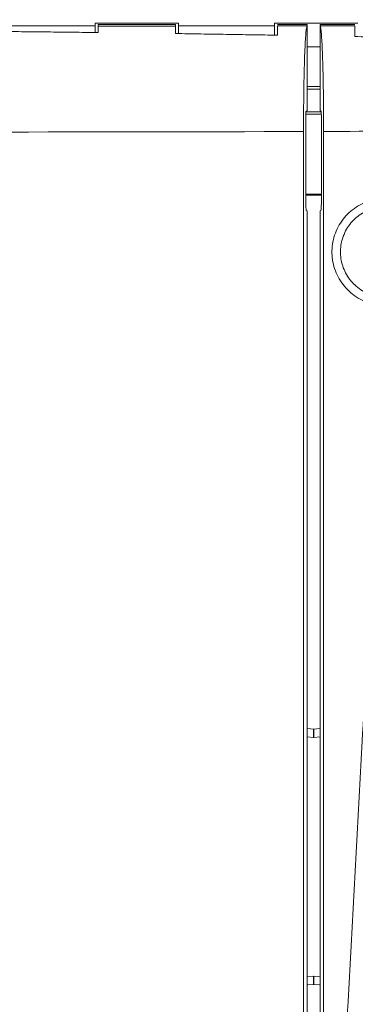
# Model space of a CAD drawing. Units: inches. Extents: x 0.1 to 16.8, y 0.2 to 10.9.
# Drawn here: x 14.4 to 14.5, y 4 to 4.5 of the extents above; entities that cross this region are included whole.
import ezdxf

# ---------------------------------------------------------------- set-up
doc = ezdxf.new("R2010")
doc.units = ezdxf.units.IN
doc.header["$MEASUREMENT"] = 0
doc.styles.add('SLDTEXTSTYLE0', font='TXT', dxfattribs={"width": 0.7})
doc.dimstyles.new('SLDDIMSTYLE1', dxfattribs={"dimtxt": 0.108778, "dimasz": 0.1, "dimexe": 0, "dimexo": 0.0625, "dimgap": 0.027195, "dimtad": 0, "dimlfac": 10, "dimrnd": 1e-09, "dimzin": 4, "dimdsep": 46, "dimtxsty": 'SLDTEXTSTYLE0', "dimsah": 1, "dimcen": 0.09, "dimadec": 0, "dimazin": 0, "dimtfac": 1, "dimtdec": 3, "dimtofl": 0, "dimtmove": 0, "dimatfit": 3, "dimfxl": 0, "dimtolj": 1, "dimtzin": 12, "dimarcsym": 0})
doc.dimstyles.new('SLDDIMSTYLE3', dxfattribs={"dimtxt": 0.108778, "dimasz": 0.1, "dimexe": 0, "dimexo": 0.0625, "dimgap": 0.027195, "dimtad": 0, "dimtih": 1, "dimtoh": 1, "dimdec": 4, "dimlfac": 10, "dimzin": 4, "dimdsep": 46, "dimtxsty": 'SLDTEXTSTYLE0', "dimsah": 1, "dimcen": 0.09, "dimadec": 1, "dimazin": 0, "dimtfac": 1, "dimtdec": 3, "dimtofl": 0, "dimtmove": 0, "dimatfit": 3, "dimfxl": 0, "dimtolj": 1, "dimtzin": 12, "dimarcsym": 0})

# ---------------------------------------------------------------- blocks, each defined once
blk = doc.blocks.new('*D16')
at = {"color": 7, "linetype": 'Continuous', "lineweight": 0}
for p, q in [((12.94001, 3.00517), (12.94001, 7.28412)), ((14.94001, 3.00517), (14.94001, 7.28412)), ((12.94001, 7.15912), (13.66827, 7.15912)), ((14.94001, 7.15912), (14.21175, 7.15912))]:
    blk.add_line(p, q, dxfattribs=at)
for points in [[(12.94001, 7.15912), (13.04001, 7.13912), (13.04001, 7.17912)], [(14.94001, 7.15912), (14.84001, 7.17912), (14.84001, 7.13912)]]:
    blk.add_solid(points, dxfattribs=at)
at = {"color": 7, "linetype": 'Continuous', "lineweight": 0, "insert": (13.73077, 7.22396), "char_height": 0.104167, "attachment_point": 1, "style": 'SLDTEXTSTYLE0'}
blk.add_mtext('20.00', dxfattribs=at)
blk = doc.blocks.new('*D18')
at = {"color": 7, "linetype": 'Continuous', "lineweight": 0}
for p, q in [((14.89125, 5.23428), (14.85198, 6.35831)), ((14.93613, 3.78393), (14.93613, 6.35978))]:
    blk.add_line(p, q, dxfattribs=at)
for start, end in [(92.00137, 94.4991), (83.7421, 90)]:
    blk.add_arc((14.93613, 3.95003), 2.28475, start, end, dxfattribs=at)
for points in [[(14.93613, 6.23478), (15.03567, 6.2126), (15.03655, 6.25259)], [(14.85634, 6.23338), (14.75537, 6.24767), (14.75764, 6.20774)]]:
    blk.add_solid(points, dxfattribs=at)
at = {"color": 7, "linetype": 'Continuous', "lineweight": 0, "insert": (14.35966, 6.26269), "char_height": 0.104167, "attachment_point": 1, "style": 'SLDTEXTSTYLE0'}
blk.add_mtext('2.0°', dxfattribs=at)

msp = doc.modelspace()

# ---------------------------------------------------------------- linework, layer by layer
at = {"color": 7, "linetype": 'Continuous', "lineweight": 15}
for p, q in [((14.34136, 4.451339), (14.38666, 4.451339)), ((14.38666, 4.452637), (14.42616, 4.452637)), ((14.38666, 4.452637), (14.38666, 4.451339)), ((14.38666, 4.451339), (14.38666, 4.448485)), ((14.38816, 4.451957), (14.42466, 4.451957)), ((14.38816, 4.451957), (14.38816, 4.451193)), ((14.42466, 4.451957), (14.42466, 4.451252)), ((14.42616, 4.452637), (14.42616, 4.451339)), ((14.42616, 4.451339), (14.47146, 4.451339)), ((14.42616, 4.451339), (14.42616, 4.448001)), ((14.47146, 4.452637), (14.51096, 4.452637)), ((14.47146, 4.452637), (14.47146, 4.451339)), ((14.47146, 4.451339), (14.47146, 4.447279)), ((14.47296, 4.451957), (14.48691, 4.451957)), ((14.47296, 4.451337), (14.48691, 4.451337)), ((14.48691, 4.451957), (14.48691, 4.451337)), ((14.48691, 4.451337), (14.48691, 4.451331)), ((14.48691, 4.451331), (14.48691, 4.411376)), ((14.50946, 4.451957), (14.49311, 4.451957)), ((14.49311, 4.451957), (14.49311, 4.451337)), ((14.50946, 4.451337), (14.49311, 4.451337)), ((14.49311, 4.451337), (14.49311, 4.411376)), ((14.48691, 4.421351), (14.49311, 4.421351)), ((14.486339, 4.407908), (14.486339, 4.370242)), ((14.486356, 4.409577), (14.493664, 4.409577)), ((14.486406, 4.410714), (14.493614, 4.410714)), ((14.48691, 4.411376), (14.48644, 4.410906)), ((14.49358, 4.410906), (14.49311, 4.411376)), ((14.493681, 4.370242), (14.493681, 4.407908)), ((14.485247, 3.831806), (14.485247, 4.401387)), ((14.494699, 4.401417), (14.494699, 3.831788)), ((14.494755, 4.401417), (14.494755, 3.831788)), ((14.493681, 4.371826), (14.486339, 4.371826)), ((14.493681, 4.37136), (14.486339, 4.37136)), ((14.486552, 4.364016), (14.48691, 4.363837)), ((14.48691, 3.824349), (14.48691, 4.363837)), ((14.49311, 4.363837), (14.493468, 4.364016)), ((14.49311, 4.363837), (14.49311, 3.824349)), ((14.48991, 4.115015), (14.48691, 4.11526)), ((14.48991, 4.115015), (14.48991, 4.118874)), ((14.49011, 4.118874), (14.48991, 4.118874)), ((14.49011, 4.115015), (14.48991, 4.115015)), ((14.49011, 4.115015), (14.49011, 4.118874)), ((14.49311, 4.11526), (14.49011, 4.115015)), ((14.48691, 4.001852), (14.48991, 4.002097)), ((14.48991, 4.002097), (14.48991, 3.998239)), ((14.48991, 4.002097), (14.49011, 4.002097)), ((14.49011, 4.002097), (14.49011, 3.998239)), ((14.49011, 4.002097), (14.49311, 4.001852)), ((14.48991, 3.998239), (14.49011, 3.998239))]:
    msp.add_line(p, q, dxfattribs=at)
at = {"color": 7, "linetype": 'Continuous', "lineweight": 15, "flags": 128}
for points in [[(14.48991, 4.118874), (14.487065, 4.119154), (14.48691, 4.119185)], [(14.49311, 4.119185), (14.492955, 4.119154), (14.49011, 4.118874)], [(14.48691, 3.997927), (14.487065, 3.997958), (14.48991, 3.998239)], [(14.49011, 3.998239), (14.492955, 3.997958), (14.49311, 3.997927)]]:
    msp.add_lwpolyline(points, dxfattribs=at)
at = {"color": 7, "linetype": 'Continuous', "lineweight": 15}
for centre, major_axis, ratio, start_param, end_param in [((13.94001, 4.798302), (9.95, 0), 0.0349208, 4.7574444, 4.7611168), ((14.486443, 4.407908), (0, 0.003), 0.0349208, 0.0349066, 1.5707963), ((14.493576, 4.407908), (0, 0.003), 0.0349208, 4.712389, 6.2482787), ((13.94001, 4.748332), (10, 0), 0.0347462, 4.7371853, 4.7669397), ((14.486556, 4.370242), (0, 0.006227), 0.0349208, 1.5707963, 3.1241394), ((14.493464, 4.370242), (0, 0.006227), 0.0349208, 3.1590459, 4.712389)]:
    msp.add_ellipse(centre, major_axis=major_axis, ratio=ratio, start_param=start_param, end_param=end_param, dxfattribs=at)
for points in [[(14.42466, 4.451969), (14.38816, 4.451969)], [(14.38816, 4.448208), (14.38816, 4.451193)], [(14.48691, 4.451969), (14.47296, 4.451969)], [(14.47296, 4.451337), (14.48691, 4.451331)], [(14.50946, 4.451969), (14.49311, 4.451969)], [(14.38816, 4.448208), (14.33986, 4.448736)], [(14.47296, 4.446951), (14.42466, 4.447722)], [(14.55776, 4.445353), (14.50946, 4.446288)], [(14.49311, 4.441376), (14.48691, 4.441376)], [(14.48691, 4.422626), (14.49311, 4.422626)]]:
    msp.add_open_spline(points, degree=1, dxfattribs=at)
for points, knots in [([(14.42466, 4.447722), (14.42466, 4.448661), (14.42466, 4.450566), (14.42466, 4.451021), (14.42466, 4.451252)], [0, 0, 0, 0, 0.4925537, 1, 1, 1, 1]), ([(14.47296, 4.446951), (14.47296, 4.448586), (14.47296, 4.450827), (14.47296, 4.451229), (14.47296, 4.451337)], [0, 0, 0, 0, 0.7292226, 1, 1, 1, 1]), ([(14.48691, 4.451331), (14.486812, 4.451047), (14.486615, 4.450478), (14.486331, 4.447863), (14.486066, 4.443994), (14.485828, 4.438905), (14.485623, 4.432728), (14.485458, 4.425681), (14.485338, 4.417934), (14.485261, 4.409764), (14.485252, 4.404169), (14.485247, 4.401387)], [0, 0, 0, 0, 0.1115156, 0.2230304, 0.3345564, 0.4460806, 0.5573863, 0.66869, 0.7795624, 0.8904335, 1, 1, 1, 1]), ([(14.494755, 4.401417), (14.49475, 4.404228), (14.49474, 4.409849), (14.494664, 4.418046), (14.494543, 4.425761), (14.494379, 4.432801), (14.494175, 4.438929), (14.493939, 4.444023), (14.493676, 4.447856), (14.493397, 4.45047), (14.493205, 4.451051), (14.49311, 4.451337)], [0, 0, 0, 0, 0.1114513, 0.2229027, 0.3343533, 0.445804, 0.5572689, 0.668734, 0.7802228, 0.8917117, 1, 1, 1, 1]), ([(14.50946, 4.451337), (14.50946, 4.450991), (14.50946, 4.450288), (14.50946, 4.44817), (14.50946, 4.446615), (14.50946, 4.446288)], [0, 0, 0, 0, 0.4340867, 0.8807569, 1, 1, 1, 1]), ([(14.762511, 4.406061), (14.751292, 4.405656), (14.706702, 4.404049), (14.617478, 4.402121), (14.539395, 4.401673), (14.494755, 4.401417)], [0, 0, 0, 0, 0.1258713, 0.5002636, 1, 1, 1, 1]), ([(14.524057, 4.369839), (14.523088, 4.369805), (14.519277, 4.369671), (14.512751, 4.367707), (14.50569, 4.362668), (14.500703, 4.355549), (14.498357, 4.347195), (14.498906, 4.338545), (14.502283, 4.330554), (14.508108, 4.324181), (14.515662, 4.319926), (14.521283, 4.319388), (14.524057, 4.319123)], [0, 0, 0, 0, 0.0366787, 0.1443225, 0.2519146, 0.359364, 0.4666441, 0.5737974, 0.6809148, 0.7881001, 0.8954321, 1, 1, 1, 1]), ([(14.524057, 4.365839), (14.523241, 4.36581), (14.520031, 4.365697), (14.514534, 4.364043), (14.508587, 4.359799), (14.504387, 4.353803), (14.502411, 4.346767), (14.502873, 4.339481), (14.505718, 4.332751), (14.510623, 4.327384), (14.516986, 4.3238), (14.521721, 4.323346), (14.524057, 4.323123)], [0, 0, 0, 0, 0.0366804, 0.1443233, 0.2519167, 0.359368, 0.4666482, 0.5737994, 0.680914, 0.7880979, 0.8954307, 1, 1, 1, 1]), ([(14.49768, 3.831782), (14.502769, 3.925626), (14.509959, 4.058227), (14.517228, 4.190825), (14.519353, 4.229582)], [0, 0, 0, 0, 0.7077074, 1, 1, 1, 1])]:
    msp.add_open_spline(points, degree=3, knots=knots, dxfattribs=at)

# ---------------------------------------------------------------- dimensions: what is measured, and where the dimension line sits
at = {"color": 7, "linetype": 'Continuous', "lineweight": 0}
dim = msp.add_linear_dim(base=(14.94001, 7.159121), p1=(12.94001, 2.975166), p2=(14.94001, 2.975166), dimstyle='SLDDIMSTYLE1', dxfattribs=at)
dim.commit()
dim.dimension.update_dxf_attribs({"geometry": '*D16', "text_midpoint": (13.94001, 7.159121), "dimtype": 160})
dim = msp.add_angular_dim_2l(base=(14.896231, 6.234429), line1=((14.892303, 5.204295), (14.94264, 3.763803)), line2=((14.936133, 3.753929), (14.936133, 3.027295)), dimstyle='SLDDIMSTYLE3', dxfattribs=at)
dim.commit()
dim.dimension.update_dxf_attribs({"geometry": '*D18', "text_midpoint": (14.527034, 6.197854), "dimtype": 162})

doc.saveas('drawing.dxf')
